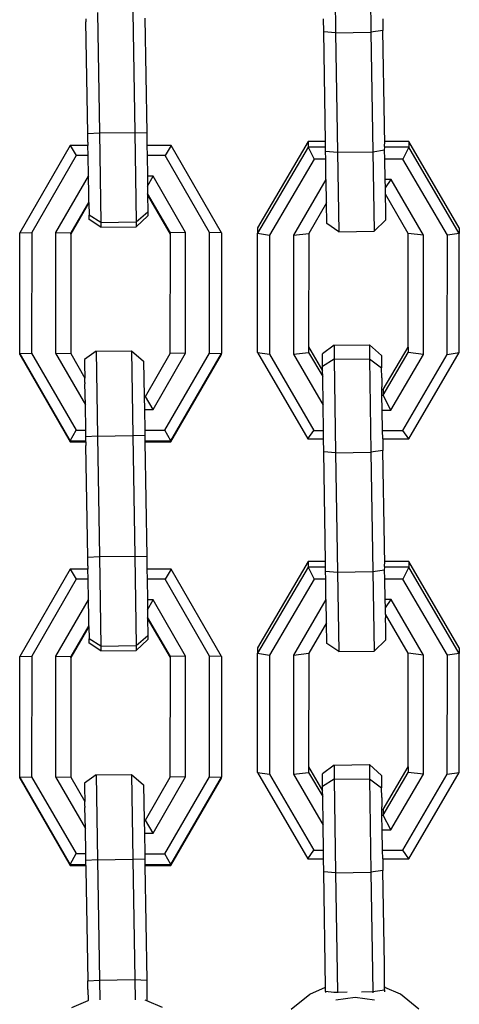
# Model space of a CAD drawing. Units: millimetres. Extents: x -384 to 3336, y -87 to 1313.
# Drawn here: x 2790 to 2793, y 1116 to 1124 of the extents above; entities that cross this region are included whole.
import ezdxf

# ---------------------------------------------------------------- set-up
doc = ezdxf.new("R2010")
doc.units = ezdxf.units.MM
doc.header["$LTSCALE"] = 45
doc.layers.add('VP-SIDE', color=50, linetype='Continuous', plot=False)

# ---------------------------------------------------------------- blocks, each defined once
blk = doc.blocks.new('RB1314_side2')
at = {"color": 0}
for p, q in [((3525.2787, 352.2048), (3525.2903, 351.4112)), ((3525.5786, 352.2095), (3525.5903, 351.4159)), ((3523.271, 351.5843), (3523.2871, 350.5618)), ((3523.5709, 351.589), (3523.587, 350.5665)), ((3523.1716, 351.5315), (3523.171, 351.516)), ((3523.171, 351.516), (3523.1711, 351.5099)), ((3523.1711, 351.5099), (3523.171, 351.5056)), ((3523.1871, 350.5567), (3523.171, 351.5056)), ((3523.6717, 351.5356), (3523.687, 350.5633)), ((3525.1903, 351.4202), (3525.1887, 351.5306)), ((3525.6904, 351.5304), (3525.6903, 351.4315)), ((3525.2903, 351.4112), (3525.1903, 351.4202)), ((3525.2051, 350.4883), (3525.1903, 351.4202)), ((3525.2903, 351.4112), (3525.5903, 351.4159)), ((3525.2903, 351.4112), (3525.3064, 350.3976)), ((3525.6903, 351.4315), (3525.5903, 351.4159)), ((3525.5903, 351.4159), (3525.6064, 350.4023)), ((3525.7063, 350.6282), (3525.6903, 351.4315)), ((3525.7063, 350.6), (3525.7063, 350.6282)), ((3523.1871, 350.5567), (3523.2871, 350.5618)), ((3523.1871, 350.4832), (3523.1871, 350.5567)), ((3523.2871, 350.5618), (3523.587, 350.5665)), ((3523.2871, 350.5618), (3523.2987, 349.8013)), ((3523.587, 350.5665), (3523.687, 350.5633)), ((3523.587, 350.5665), (3523.5987, 349.806)), ((3523.687, 350.5633), (3523.6887, 350.4539)), ((3525.7075, 350.4881), (3525.7063, 350.6)), ((3523.1871, 350.4832), (3523.1886, 350.4541)), ((3525.0572, 350.4884), (3524.6289, 349.7562)), ((3525.2051, 350.4883), (3525.0572, 350.4884)), ((3525.0572, 350.4884), (3525.0572, 350.4418)), ((3525.2059, 350.4418), (3525.2051, 350.4883)), ((3525.7063, 350.4461), (3525.7075, 350.4881)), ((3525.9131, 350.4881), (3525.7075, 350.4881)), ((3526.3408, 349.7556), (3525.9131, 350.4881)), ((3525.9131, 350.4881), (3525.9131, 350.4415)), ((3523.0378, 350.4542), (3522.6096, 349.7134)), ((3523.1886, 350.4541), (3523.0378, 350.4542)), ((3523.0378, 350.4542), (3523.0885, 350.3695)), ((3523.1899, 350.3695), (3523.1886, 350.4541)), ((3523.8938, 350.4539), (3523.6887, 350.4539)), ((3523.6887, 350.4539), (3523.69, 350.3693)), ((3523.8938, 350.4539), (3523.8431, 350.3693)), ((3524.3215, 349.7128), (3523.8938, 350.4539)), ((3525.0572, 350.4418), (3524.6289, 349.7097)), ((3525.2059, 350.4418), (3525.0572, 350.4418)), ((3525.0572, 350.4418), (3525.1078, 350.3396)), ((3525.2064, 350.4066), (3525.2059, 350.4418)), ((3525.2064, 350.4066), (3525.3064, 350.3976)), ((3525.2076, 350.3395), (3525.2064, 350.4066)), ((3525.3064, 350.3976), (3525.6064, 350.4023)), ((3525.3064, 350.3976), (3525.318, 349.7233)), ((3525.6064, 350.4023), (3525.7063, 350.4179)), ((3525.6064, 350.4023), (3525.618, 349.7279)), ((3525.7075, 350.4416), (3525.7063, 350.4461)), ((3525.7063, 350.4179), (3525.7075, 350.4416)), ((3525.7089, 350.3393), (3525.7063, 350.4179)), ((3525.9131, 350.4415), (3525.7075, 350.4416)), ((3525.9131, 350.4415), (3525.8624, 350.3393)), ((3526.3408, 349.709), (3525.9131, 350.4415)), ((3523.0885, 350.3695), (3522.7109, 349.7165)), ((3523.1899, 350.3695), (3523.0885, 350.3695)), ((3523.1926, 350.1944), (3523.1899, 350.3695)), ((3523.8431, 350.3693), (3523.69, 350.3693)), ((3523.69, 350.3693), (3523.6927, 350.1942)), ((3524.2202, 349.7159), (3523.8431, 350.3693)), ((3525.1078, 350.3396), (3524.7303, 349.6941)), ((3525.2076, 350.3395), (3525.1078, 350.3396)), ((3525.2089, 350.1665), (3525.2076, 350.3395)), ((3525.7117, 350.1663), (3525.7089, 350.3393)), ((3525.8624, 350.3393), (3525.7089, 350.3393)), ((3526.2395, 349.6936), (3525.8624, 350.3393)), ((3523.1895, 350.1944), (3522.9132, 349.7164)), ((3523.1926, 350.1944), (3523.1895, 350.1944)), ((3523.1895, 350.1944), (3523.1927, 350.1888)), ((3523.1927, 350.1888), (3523.1926, 350.1944)), ((3523.1947, 350.0492), (3523.1927, 350.1888)), ((3523.7419, 350.1942), (3523.6927, 350.1942)), ((3523.6927, 350.1942), (3523.694, 350.109)), ((3523.694, 350.109), (3523.7419, 350.1942)), ((3524.0179, 349.716), (3523.7419, 350.1942)), ((3525.2089, 350.1665), (3524.9325, 349.694)), ((3525.2089, 350.1665), (3525.2106, 350.1639)), ((3525.214, 349.969), (3525.2106, 350.1639)), ((3525.713, 350.0954), (3525.7117, 350.1663)), ((3525.7612, 350.1663), (3525.7117, 350.1663)), ((3525.713, 350.0954), (3525.7612, 350.1663)), ((3526.0372, 349.6936), (3525.7612, 350.1663)), ((3523.1947, 350.0391), (3523.1947, 350.0492)), ((3523.1959, 349.978), (3523.1947, 350.0391)), ((3523.694, 350.109), (3523.6949, 350.0479)), ((3523.8882, 349.7129), (3523.6949, 350.0479)), ((3523.6949, 350.0479), (3523.695, 350.0384)), ((3523.8882, 349.7036), (3523.695, 350.0384)), ((3523.695, 350.0384), (3523.6973, 349.8928)), ((3525.7139, 350.0408), (3525.713, 350.0954)), ((3525.9076, 349.7092), (3525.7139, 350.0408)), ((3525.7139, 350.011), (3525.7139, 350.0408)), ((3523.1959, 349.978), (3523.0428, 349.7132)), ((3523.1961, 349.969), (3523.0428, 349.7039)), ((3523.1961, 349.969), (3523.1959, 349.978)), ((3523.1961, 349.969), (3523.1977, 349.8638)), ((3525.214, 349.969), (3525.0622, 349.7095)), ((3525.217, 349.7923), (3525.214, 349.969)), ((3525.7166, 349.9286), (3525.7139, 350.011)), ((3523.5987, 349.806), (3523.6973, 349.8928)), ((3523.6973, 349.8928), (3523.6973, 349.8573)), ((3525.7166, 349.8234), (3525.7166, 349.9286)), ((3523.2987, 349.8013), (3523.1977, 349.8638)), ((3523.1977, 349.827), (3523.1977, 349.8638)), ((3523.2987, 349.761), (3523.1977, 349.827)), ((3523.2987, 349.8013), (3523.5987, 349.806)), ((3523.2987, 349.8013), (3523.2987, 349.761)), ((3523.5987, 349.7657), (3523.6973, 349.8573)), ((3523.5987, 349.806), (3523.5987, 349.7657)), ((3525.318, 349.7233), (3525.217, 349.7923)), ((3525.618, 349.7279), (3525.7166, 349.8234)), ((3522.6092, 348.6902), (3522.6096, 349.7134)), ((3522.6096, 349.7134), (3522.7109, 349.7165)), ((3522.7109, 349.7165), (3522.7105, 348.6933)), ((3522.9132, 349.7164), (3522.9128, 348.6932)), ((3522.9132, 349.7164), (3523.0428, 349.7132)), ((3523.0428, 349.7039), (3523.0425, 348.69)), ((3523.0428, 349.7039), (3523.0428, 349.7132)), ((3523.2987, 349.761), (3523.5987, 349.7657)), ((3523.8878, 348.6897), (3523.8882, 349.7036)), ((3524.0179, 349.716), (3523.8882, 349.7129)), ((3523.8882, 349.7036), (3523.8882, 349.7129)), ((3524.0175, 348.6928), (3524.0179, 349.716)), ((3524.2198, 348.6927), (3524.2202, 349.7159)), ((3524.3215, 349.7128), (3524.2202, 349.7159)), ((3524.3215, 349.7128), (3524.3211, 348.6896)), ((3524.6285, 348.6984), (3524.6289, 349.7097)), ((3524.6289, 349.7562), (3524.6289, 349.7097)), ((3524.6289, 349.7097), (3524.7303, 349.6941)), ((3524.9325, 349.694), (3525.0622, 349.7095)), ((3525.0622, 349.7095), (3525.0618, 348.7448)), ((3525.318, 349.7233), (3525.618, 349.7279)), ((3525.9072, 348.7445), (3525.9076, 349.7092)), ((3526.0372, 349.6936), (3525.9076, 349.7092)), ((3526.3408, 349.709), (3526.2395, 349.6936)), ((3526.3405, 348.6977), (3526.3408, 349.709)), ((3526.3408, 349.7556), (3526.3408, 349.709)), ((3524.7303, 349.6941), (3524.7299, 348.6828)), ((3524.9325, 349.694), (3524.9321, 348.6827)), ((3526.0368, 348.6823), (3526.0372, 349.6936)), ((3526.2391, 348.6823), (3526.2395, 349.6936)), ((3523.2593, 348.7084), (3523.1604, 348.6392)), ((3523.2593, 348.7084), (3523.5593, 348.7131)), ((3523.2593, 348.7084), (3523.271, 347.9882)), ((3523.5593, 348.7131), (3523.6607, 348.6247)), ((3523.5593, 348.7131), (3523.5709, 347.9929)), ((3525.0618, 348.7448), (3525.1803, 348.5419)), ((3525.0618, 348.7448), (3525.0618, 348.6982)), ((3525.2787, 348.7594), (3525.1797, 348.6872)), ((3525.2787, 348.7594), (3525.5786, 348.764)), ((3525.2787, 348.7594), (3525.2787, 348.6401)), ((3525.5786, 348.764), (3525.68, 348.6716)), ((3525.5786, 348.764), (3525.5786, 348.6448)), ((3525.6957, 348.3829), (3525.9072, 348.7445)), ((3525.9072, 348.7445), (3525.9072, 348.6979)), ((3522.6092, 348.6902), (3522.7105, 348.6933)), ((3522.6092, 348.6902), (3523.0369, 347.9491)), ((3522.6092, 348.6809), (3522.6092, 348.6902)), ((3522.6092, 348.6809), (3523.0369, 347.9398)), ((3522.7105, 348.6933), (3523.0876, 348.0399)), ((3522.9128, 348.6932), (3523.1666, 348.2534)), ((3522.9128, 348.6932), (3523.0425, 348.69)), ((3523.0425, 348.69), (3523.1629, 348.4813)), ((3523.1604, 348.6392), (3523.1604, 348.6025)), ((3523.6607, 348.6247), (3523.6655, 348.3239)), ((3523.6764, 348.3239), (3523.8878, 348.6897)), ((3523.7412, 348.2148), (3524.0175, 348.6928)), ((3523.8422, 348.0396), (3524.2198, 348.6927)), ((3524.0175, 348.6928), (3523.8878, 348.6897)), ((3523.8929, 347.9488), (3524.3211, 348.6896)), ((3523.8929, 347.9395), (3524.3211, 348.6802)), ((3524.2198, 348.6927), (3524.3211, 348.6896)), ((3524.3211, 348.6802), (3524.3211, 348.6896)), ((3524.6285, 348.6984), (3524.7299, 348.6828)), ((3524.6285, 348.6984), (3525.0562, 347.9659)), ((3524.7299, 348.6828), (3525.1069, 348.0371)), ((3524.9321, 348.6827), (3525.0618, 348.6982)), ((3524.9321, 348.6827), (3525.1845, 348.2505)), ((3525.0618, 348.6982), (3525.181, 348.4942)), ((3525.1797, 348.5786), (3525.1797, 348.6872)), ((3525.2787, 348.6401), (3525.1797, 348.5786)), ((3525.2787, 348.6401), (3525.5786, 348.6448)), ((3525.2787, 348.6401), (3525.2903, 347.8465)), ((3525.5786, 348.6448), (3525.68, 348.5665)), ((3525.5786, 348.6448), (3525.5903, 347.8512)), ((3525.68, 348.6716), (3525.68, 348.5665)), ((3525.6957, 348.3364), (3525.9072, 348.6979)), ((3525.7605, 348.2099), (3526.0368, 348.6823)), ((3525.8616, 348.0368), (3526.2391, 348.6823)), ((3526.0368, 348.6823), (3525.9072, 348.6979)), ((3525.9122, 347.9656), (3526.3405, 348.6977)), ((3526.2391, 348.6823), (3526.3405, 348.6977)), ((3523.1604, 348.6025), (3523.1629, 348.4813)), ((3525.1803, 348.5419), (3525.1797, 348.5786)), ((3525.181, 348.4942), (3525.1803, 348.5419)), ((3525.6828, 348.4841), (3525.68, 348.5665)), ((3523.1634, 348.4434), (3523.1629, 348.4813)), ((3525.1845, 348.2505), (3525.181, 348.4942)), ((3525.6828, 348.4841), (3525.6828, 348.4071)), ((3523.1634, 348.4434), (3523.1634, 348.4319)), ((3523.1666, 348.2534), (3523.1634, 348.4319)), ((3525.6844, 348.3829), (3525.6828, 348.4071)), ((3525.6845, 348.3364), (3525.6844, 348.3829)), ((3525.6844, 348.3829), (3525.6957, 348.3829)), ((3525.6957, 348.3829), (3525.6957, 348.3364)), ((3523.6655, 348.3239), (3523.6764, 348.3239)), ((3523.6655, 348.3239), (3523.6673, 348.2148)), ((3523.7412, 348.2148), (3523.6764, 348.3239)), ((3525.6862, 348.2099), (3525.6845, 348.3364)), ((3525.6845, 348.3364), (3525.6957, 348.3364)), ((3525.7605, 348.2099), (3525.6957, 348.3364)), ((3523.1701, 348.0399), (3523.1666, 348.2534)), ((3523.6673, 348.2148), (3523.7412, 348.2148)), ((3523.6673, 348.2148), (3523.6701, 348.0397)), ((3525.1877, 348.037), (3525.1845, 348.2505)), ((3525.689, 348.0369), (3525.6862, 348.2099)), ((3525.6862, 348.2099), (3525.7605, 348.2099)), ((3523.0369, 347.9491), (3523.0876, 348.0399)), ((3523.0876, 348.0399), (3523.1701, 348.0399)), ((3523.171, 347.9831), (3523.1701, 348.0399)), ((3523.6701, 348.0397), (3523.8422, 348.0396)), ((3523.6701, 348.0397), (3523.6709, 347.9897)), ((3523.8929, 347.9488), (3523.8422, 348.0396)), ((3525.0562, 347.9659), (3525.1069, 348.0371)), ((3525.1069, 348.0371), (3525.1877, 348.037)), ((3525.1887, 347.9659), (3525.1877, 348.037)), ((3525.6904, 347.9657), (3525.689, 348.0369)), ((3525.689, 348.0369), (3525.8616, 348.0368)), ((3525.9122, 347.9656), (3525.8616, 348.0368)), ((3523.0369, 347.9491), (3523.1715, 347.949)), ((3523.0369, 347.9398), (3523.0369, 347.9491)), ((3523.271, 347.9882), (3523.171, 347.9831)), ((3523.171, 347.9727), (3523.171, 347.9831)), ((3523.1715, 347.949), (3523.171, 347.9727)), ((3523.1717, 347.9397), (3523.1715, 347.949)), ((3523.271, 347.9882), (3523.5709, 347.9929)), ((3523.271, 347.9882), (3523.2871, 346.9658)), ((3523.5709, 347.9929), (3523.587, 346.9705)), ((3523.6709, 347.9897), (3523.5709, 347.9929)), ((3523.6709, 347.9897), (3523.6716, 347.9489)), ((3523.6716, 347.9489), (3523.8929, 347.9488)), ((3523.6716, 347.9489), (3523.6717, 347.9396)), ((3523.8929, 347.9395), (3523.8929, 347.9488)), ((3525.0562, 347.9659), (3525.1887, 347.9659)), ((3525.1903, 347.8555), (3525.1887, 347.9659)), ((3525.6904, 347.9657), (3525.6903, 347.8668)), ((3525.6904, 347.9657), (3525.9122, 347.9656)), ((3523.0369, 347.9398), (3523.1717, 347.9397)), ((3523.1716, 347.9355), (3523.171, 347.92)), ((3523.171, 347.92), (3523.1711, 347.9138)), ((3523.1711, 347.9138), (3523.171, 347.9096)), ((3523.1871, 346.9606), (3523.171, 347.9096)), ((3523.1717, 347.9397), (3523.1716, 347.9355)), ((3523.6717, 347.9396), (3523.8929, 347.9395)), ((3523.6717, 347.9396), (3523.687, 346.9673)), ((3525.6903, 347.8668), (3525.5903, 347.8512)), ((3525.7063, 347.0635), (3525.6903, 347.8668)), ((3525.2903, 347.8465), (3525.1903, 347.8555)), ((3525.2051, 346.9236), (3525.1903, 347.8555)), ((3525.2903, 347.8465), (3525.5903, 347.8512)), ((3525.2903, 347.8465), (3525.3064, 346.8329)), ((3525.5903, 347.8512), (3525.6064, 346.8376)), ((3525.7063, 347.0353), (3525.7063, 347.0635)), ((3525.7075, 346.9235), (3525.7063, 347.0353)), ((3523.1871, 346.9606), (3523.2871, 346.9658)), ((3523.1871, 346.8871), (3523.1871, 346.9606)), ((3523.2871, 346.9658), (3523.587, 346.9705)), ((3523.2871, 346.9658), (3523.2987, 346.2052)), ((3523.587, 346.9705), (3523.687, 346.9673)), ((3523.587, 346.9705), (3523.5987, 346.2099)), ((3523.687, 346.9673), (3523.6887, 346.8579)), ((3523.1871, 346.8871), (3523.1886, 346.8581)), ((3525.0572, 346.9237), (3524.6289, 346.1915)), ((3525.0572, 346.8771), (3524.6289, 346.145)), ((3525.2051, 346.9236), (3525.0572, 346.9237)), ((3525.0572, 346.9237), (3525.0572, 346.8771)), ((3525.2059, 346.8771), (3525.0572, 346.8771)), ((3525.0572, 346.8771), (3525.1078, 346.7749)), ((3525.2059, 346.8771), (3525.2051, 346.9236)), ((3525.2064, 346.8419), (3525.2059, 346.8771)), ((3525.7063, 346.8814), (3525.7075, 346.9235)), ((3525.7075, 346.8769), (3525.7063, 346.8814)), ((3525.7063, 346.8532), (3525.7075, 346.8769)), ((3525.9131, 346.9234), (3525.7075, 346.9235)), ((3525.9131, 346.8768), (3525.7075, 346.8769)), ((3525.9131, 346.8768), (3525.8624, 346.7746)), ((3526.3408, 346.1909), (3525.9131, 346.9234)), ((3525.9131, 346.9234), (3525.9131, 346.8768)), ((3526.3408, 346.1443), (3525.9131, 346.8768)), ((3523.0378, 346.8581), (3522.6096, 346.1173)), ((3523.1886, 346.8581), (3523.0378, 346.8581)), ((3523.0378, 346.8581), (3523.0885, 346.7735)), ((3523.1899, 346.7734), (3523.1886, 346.8581)), ((3523.8938, 346.8578), (3523.6887, 346.8579)), ((3523.6887, 346.8579), (3523.69, 346.7732)), ((3523.8938, 346.8578), (3523.8431, 346.7732)), ((3524.3215, 346.1167), (3523.8938, 346.8578)), ((3525.2064, 346.8419), (3525.3064, 346.8329)), ((3525.2076, 346.7748), (3525.2064, 346.8419)), ((3525.3064, 346.8329), (3525.6064, 346.8376)), ((3525.3064, 346.8329), (3525.318, 346.1586)), ((3525.6064, 346.8376), (3525.7063, 346.8532)), ((3525.6064, 346.8376), (3525.618, 346.1632)), ((3525.7089, 346.7746), (3525.7063, 346.8532)), ((3523.0885, 346.7735), (3522.7109, 346.1204)), ((3523.1899, 346.7734), (3523.0885, 346.7735)), ((3523.1926, 346.5983), (3523.1899, 346.7734)), ((3523.8431, 346.7732), (3523.69, 346.7732)), ((3523.69, 346.7732), (3523.6927, 346.5982)), ((3524.2202, 346.1198), (3523.8431, 346.7732)), ((3525.1078, 346.7749), (3524.7303, 346.1294)), ((3525.2076, 346.7748), (3525.1078, 346.7749)), ((3525.2089, 346.6018), (3525.2076, 346.7748)), ((3525.7117, 346.6016), (3525.7089, 346.7746)), ((3525.8624, 346.7746), (3525.7089, 346.7746)), ((3526.2395, 346.1289), (3525.8624, 346.7746)), ((3523.1895, 346.5983), (3522.9132, 346.1203)), ((3523.1926, 346.5983), (3523.1895, 346.5983)), ((3523.1895, 346.5983), (3523.1927, 346.5927)), ((3523.1927, 346.5927), (3523.1926, 346.5983)), ((3523.1947, 346.4531), (3523.1927, 346.5927)), ((3523.7419, 346.5981), (3523.6927, 346.5982)), ((3523.6927, 346.5982), (3523.694, 346.5129)), ((3523.694, 346.5129), (3523.7419, 346.5981)), ((3524.0179, 346.1199), (3523.7419, 346.5981)), ((3525.2089, 346.6018), (3524.9325, 346.1293)), ((3525.2089, 346.6018), (3525.2106, 346.5993)), ((3525.214, 346.4043), (3525.2106, 346.5993)), ((3525.713, 346.5307), (3525.7117, 346.6016)), ((3525.7612, 346.6016), (3525.7117, 346.6016)), ((3525.713, 346.5307), (3525.7612, 346.6016)), ((3525.7139, 346.4761), (3525.713, 346.5307)), ((3526.0372, 346.1289), (3525.7612, 346.6016)), ((3523.1947, 346.443), (3523.1947, 346.4531)), ((3523.694, 346.5129), (3523.6949, 346.4519)), ((3523.8882, 346.1169), (3523.6949, 346.4519)), ((3523.6949, 346.4519), (3523.695, 346.4423)), ((3525.9076, 346.1445), (3525.7139, 346.4761)), ((3525.7139, 346.4761), (3525.7139, 346.4463)), ((3525.7166, 346.3639), (3525.7139, 346.4463)), ((3523.1959, 346.382), (3523.0428, 346.1172)), ((3523.1961, 346.3729), (3523.0428, 346.1079)), ((3523.1959, 346.382), (3523.1947, 346.443)), ((3523.1961, 346.3729), (3523.1959, 346.382)), ((3523.1961, 346.3729), (3523.1977, 346.2677)), ((3523.8882, 346.1076), (3523.695, 346.4423)), ((3523.695, 346.4423), (3523.6973, 346.2968)), ((3525.214, 346.4043), (3525.0622, 346.1448)), ((3525.217, 346.2276), (3525.214, 346.4043)), ((3525.7166, 346.2587), (3525.7166, 346.3639)), ((3523.5987, 346.2099), (3523.6973, 346.2968)), ((3523.6973, 346.2968), (3523.6973, 346.2612)), ((3523.2987, 346.2052), (3523.1977, 346.2677)), ((3523.1977, 346.231), (3523.1977, 346.2677)), ((3523.2987, 346.1649), (3523.1977, 346.231)), ((3523.2987, 346.2052), (3523.5987, 346.2099)), ((3523.2987, 346.2052), (3523.2987, 346.1649)), ((3523.5987, 346.1696), (3523.6973, 346.2612)), ((3523.5987, 346.2099), (3523.5987, 346.1696)), ((3525.318, 346.1586), (3525.217, 346.2276)), ((3525.618, 346.1632), (3525.7166, 346.2587)), ((3522.6092, 345.0941), (3522.6096, 346.1173)), ((3522.6096, 346.1173), (3522.7109, 346.1204)), ((3522.7109, 346.1204), (3522.7105, 345.0972)), ((3522.9132, 346.1203), (3522.9128, 345.0971)), ((3522.9132, 346.1203), (3523.0428, 346.1172)), ((3523.0428, 346.1079), (3523.0428, 346.1172)), ((3523.2987, 346.1649), (3523.5987, 346.1696)), ((3524.0179, 346.1199), (3523.8882, 346.1169)), ((3523.8882, 346.1076), (3523.8882, 346.1169)), ((3524.0175, 345.0967), (3524.0179, 346.1199)), ((3524.2198, 345.0966), (3524.2202, 346.1198)), ((3524.3215, 346.1167), (3524.2202, 346.1198)), ((3524.3215, 346.1167), (3524.3211, 345.0935)), ((3524.6285, 345.1337), (3524.6289, 346.145)), ((3524.6289, 346.1915), (3524.6289, 346.145)), ((3524.6289, 346.145), (3524.7303, 346.1294)), ((3524.7303, 346.1294), (3524.7299, 345.1181)), ((3524.9325, 346.1293), (3524.9321, 345.118)), ((3524.9325, 346.1293), (3525.0622, 346.1448)), ((3525.0622, 346.1448), (3525.0618, 345.1801)), ((3525.318, 346.1586), (3525.618, 346.1632)), ((3525.9072, 345.1798), (3525.9076, 346.1445)), ((3526.0372, 346.1289), (3525.9076, 346.1445)), ((3526.0368, 345.1176), (3526.0372, 346.1289)), ((3526.2391, 345.1176), (3526.2395, 346.1289)), ((3526.3408, 346.1443), (3526.2395, 346.1289)), ((3526.3405, 345.133), (3526.3408, 346.1443)), ((3526.3408, 346.1909), (3526.3408, 346.1443)), ((3523.0428, 346.1079), (3523.0425, 345.094)), ((3523.8878, 345.0936), (3523.8882, 346.1076)), ((3525.2787, 345.1947), (3525.1797, 345.1225)), ((3525.2787, 345.1947), (3525.5786, 345.1993)), ((3525.2787, 345.1947), (3525.2787, 345.0754)), ((3525.5786, 345.1993), (3525.68, 345.1069)), ((3525.5786, 345.1993), (3525.5786, 345.0801)), ((3523.2593, 345.1124), (3523.1604, 345.0431)), ((3523.2593, 345.1124), (3523.5593, 345.1171)), ((3523.2593, 345.1124), (3523.271, 344.3921)), ((3523.5593, 345.1171), (3523.6607, 345.0286)), ((3523.5593, 345.1171), (3523.5709, 344.3968)), ((3524.6285, 345.1337), (3524.7299, 345.1181)), ((3524.6285, 345.1337), (3525.0562, 344.4012)), ((3524.7299, 345.1181), (3525.1069, 344.4724)), ((3524.9321, 345.118), (3525.0618, 345.1335)), ((3524.9321, 345.118), (3525.1845, 344.6858)), ((3525.0618, 345.1801), (3525.1803, 344.9772)), ((3525.0618, 345.1801), (3525.0618, 345.1335)), ((3525.0618, 345.1335), (3525.181, 344.9295)), ((3525.1797, 345.0139), (3525.1797, 345.1225)), ((3525.68, 345.1069), (3525.68, 345.0018)), ((3525.6957, 344.8182), (3525.9072, 345.1798)), ((3525.6957, 344.7717), (3525.9072, 345.1332)), ((3525.7605, 344.6452), (3526.0368, 345.1176)), ((3525.8616, 344.4721), (3526.2391, 345.1176)), ((3525.9072, 345.1798), (3525.9072, 345.1332)), ((3526.0368, 345.1176), (3525.9072, 345.1332)), ((3525.9122, 344.4009), (3526.3405, 345.133)), ((3526.2391, 345.1176), (3526.3405, 345.133)), ((3522.6092, 345.0941), (3522.7105, 345.0972)), ((3522.6092, 345.0941), (3523.0369, 344.353)), ((3522.6092, 345.0848), (3522.6092, 345.0941)), ((3522.6092, 345.0848), (3523.0369, 344.3437)), ((3522.7105, 345.0972), (3523.0876, 344.4438)), ((3522.9128, 345.0971), (3523.1666, 344.6573)), ((3522.9128, 345.0971), (3523.0425, 345.094)), ((3523.0425, 345.094), (3523.1629, 344.8852)), ((3523.1604, 345.0431), (3523.1604, 345.0064)), ((3523.6607, 345.0286), (3523.6655, 344.7278)), ((3523.6764, 344.7278), (3523.8878, 345.0936)), ((3523.7412, 344.6187), (3524.0175, 345.0967)), ((3523.8422, 344.4436), (3524.2198, 345.0966)), ((3524.0175, 345.0967), (3523.8878, 345.0936)), ((3523.8929, 344.3527), (3524.3211, 345.0935)), ((3523.8929, 344.3434), (3524.3211, 345.0842)), ((3524.2198, 345.0966), (3524.3211, 345.0935)), ((3524.3211, 345.0842), (3524.3211, 345.0935)), ((3525.2787, 345.0754), (3525.1797, 345.0139)), ((3525.2787, 345.0754), (3525.5786, 345.0801)), ((3525.2787, 345.0754), (3525.2903, 344.2818)), ((3525.5786, 345.0801), (3525.68, 345.0018)), ((3525.5786, 345.0801), (3525.5903, 344.2865)), ((3523.1604, 345.0064), (3523.1629, 344.8852)), ((3525.1803, 344.9772), (3525.1797, 345.0139)), ((3525.181, 344.9295), (3525.1803, 344.9772)), ((3525.6828, 344.9194), (3525.68, 345.0018)), ((3523.1634, 344.8474), (3523.1629, 344.8852)), ((3525.1845, 344.6858), (3525.181, 344.9295)), ((3525.6828, 344.9194), (3525.6828, 344.8424)), ((3523.1634, 344.8474), (3523.1634, 344.8359)), ((3523.1666, 344.6573), (3523.1634, 344.8359)), ((3525.6844, 344.8182), (3525.6828, 344.8424)), ((3525.6845, 344.7717), (3525.6844, 344.8182)), ((3525.6844, 344.8182), (3525.6957, 344.8182)), ((3525.6957, 344.8182), (3525.6957, 344.7717)), ((3523.6655, 344.7278), (3523.6764, 344.7278)), ((3523.6655, 344.7278), (3523.6673, 344.6187)), ((3523.7412, 344.6187), (3523.6764, 344.7278)), ((3525.6862, 344.6452), (3525.6845, 344.7717)), ((3525.6845, 344.7717), (3525.6957, 344.7717)), ((3525.7605, 344.6452), (3525.6957, 344.7717)), ((3523.1701, 344.4438), (3523.1666, 344.6573)), ((3523.6673, 344.6187), (3523.7412, 344.6187)), ((3523.6673, 344.6187), (3523.6701, 344.4436)), ((3525.1877, 344.4723), (3525.1845, 344.6858)), ((3525.689, 344.4722), (3525.6862, 344.6452)), ((3525.6862, 344.6452), (3525.7605, 344.6452)), ((3523.0369, 344.353), (3523.0876, 344.4438)), ((3523.0876, 344.4438), (3523.1701, 344.4438)), ((3523.171, 344.387), (3523.1701, 344.4438)), ((3523.6701, 344.4436), (3523.8422, 344.4436)), ((3523.6701, 344.4436), (3523.6709, 344.3936)), ((3523.8929, 344.3527), (3523.8422, 344.4436)), ((3525.0562, 344.4012), (3525.1069, 344.4724)), ((3525.1069, 344.4724), (3525.1877, 344.4723)), ((3525.1887, 344.4012), (3525.1877, 344.4723)), ((3525.6904, 344.401), (3525.689, 344.4722)), ((3525.689, 344.4722), (3525.8616, 344.4721)), ((3525.9122, 344.4009), (3525.8616, 344.4721)), ((3523.271, 344.3921), (3523.171, 344.387)), ((3523.171, 344.3766), (3523.171, 344.387)), ((3523.1715, 344.353), (3523.171, 344.3766)), ((3523.271, 344.3921), (3523.5709, 344.3968)), ((3523.271, 344.3921), (3523.2871, 343.3697)), ((3523.5709, 344.3968), (3523.587, 343.3744)), ((3523.6709, 344.3936), (3523.5709, 344.3968)), ((3523.6709, 344.3936), (3523.6716, 344.3528)), ((3525.0562, 344.4012), (3525.1887, 344.4012)), ((3525.1903, 344.2908), (3525.1887, 344.4012)), ((3525.6904, 344.401), (3525.6903, 344.3021)), ((3525.6904, 344.401), (3525.9122, 344.4009)), ((3523.0369, 344.353), (3523.1715, 344.353)), ((3523.0369, 344.3437), (3523.0369, 344.353)), ((3523.0369, 344.3437), (3523.1717, 344.3437)), ((3523.1716, 344.3394), (3523.171, 344.3239)), ((3523.171, 344.3239), (3523.1711, 344.3178)), ((3523.1711, 344.3178), (3523.171, 344.3135)), ((3523.171, 344.3135), (3523.1871, 343.3645)), ((3523.1717, 344.3437), (3523.1715, 344.353)), ((3523.1717, 344.3437), (3523.1716, 344.3394)), ((3523.6716, 344.3528), (3523.8929, 344.3527)), ((3523.6716, 344.3528), (3523.6717, 344.3435)), ((3523.6717, 344.3435), (3523.8929, 344.3434)), ((3523.6717, 344.3435), (3523.687, 343.3712)), ((3523.8929, 344.3434), (3523.8929, 344.3527)), ((3525.2903, 344.2818), (3525.1903, 344.2908)), ((3525.2059, 343.3094), (3525.1903, 344.2908)), ((3525.2903, 344.2818), (3525.5903, 344.2865)), ((3525.2903, 344.2818), (3525.3064, 343.2682)), ((3525.6903, 344.3021), (3525.5903, 344.2865)), ((3525.5903, 344.2865), (3525.6064, 343.2729)), ((3525.7063, 343.4988), (3525.6903, 344.3021)), ((3525.7063, 343.3167), (3525.7063, 343.4988)), ((3523.1871, 343.3645), (3523.2871, 343.3697)), ((3523.1871, 343.2911), (3523.1871, 343.3645)), ((3523.2871, 343.3697), (3523.587, 343.3744)), ((3523.2871, 343.3697), (3523.2896, 343.2029)), ((3523.587, 343.3744), (3523.687, 343.3712)), ((3523.587, 343.3744), (3523.5896, 343.2029)), ((3523.687, 343.3712), (3523.6897, 343.1941)), ((3523.1871, 343.2911), (3523.1896, 343.1962)), ((3525.0723, 343.2511), (3525.2059, 343.3094)), ((3525.2064, 343.2773), (3525.2059, 343.3094)), ((3525.2066, 343.2651), (3525.2064, 343.2773)), ((3525.2064, 343.2773), (3525.2746, 343.268)), ((3525.2746, 343.268), (3525.3064, 343.2682)), ((3525.3064, 343.2682), (3525.3887, 343.2695)), ((3525.3064, 343.2682), (3525.3065, 343.2612)), ((3525.5098, 343.2714), (3525.6064, 343.2729)), ((3525.6064, 343.2729), (3525.7063, 343.2885)), ((3525.6064, 343.2729), (3525.6065, 343.2623)), ((3525.7063, 343.3167), (3525.7064, 343.3097)), ((3525.7091, 343.3085), (3525.7063, 343.3167)), ((3525.7063, 343.2885), (3525.7064, 343.3097)), ((3525.7063, 343.2885), (3525.7066, 343.2721)), ((3525.7091, 343.3085), (3525.7064, 343.3097)), ((3525.8407, 343.2511), (3525.7091, 343.3085)), ((3523.053, 343.1366), (3523.1896, 343.1962)), ((3523.1897, 343.1935), (3523.1896, 343.1962)), ((3523.6897, 343.1941), (3523.675, 343.2005)), ((3523.8213, 343.1366), (3523.6897, 343.1941)), ((3524.9146, 343.1229), (3525.0723, 343.2511)), ((3525.4568, 343.2229), (3525.2927, 343.2002)), ((3525.621, 343.2002), (3525.4568, 343.2229)), ((3525.9984, 343.1229), (3525.8407, 343.2511))]:
    blk.add_line(p, q, dxfattribs=at)

msp = doc.modelspace()

# ---------------------------------------------------------------- block references
at = {"layer": 'VP-SIDE', "color": 0}
msp.add_blockref('RB1314_side2', (-732.9089, 772.9418), dxfattribs=at)

doc.saveas('drawing.dxf')
